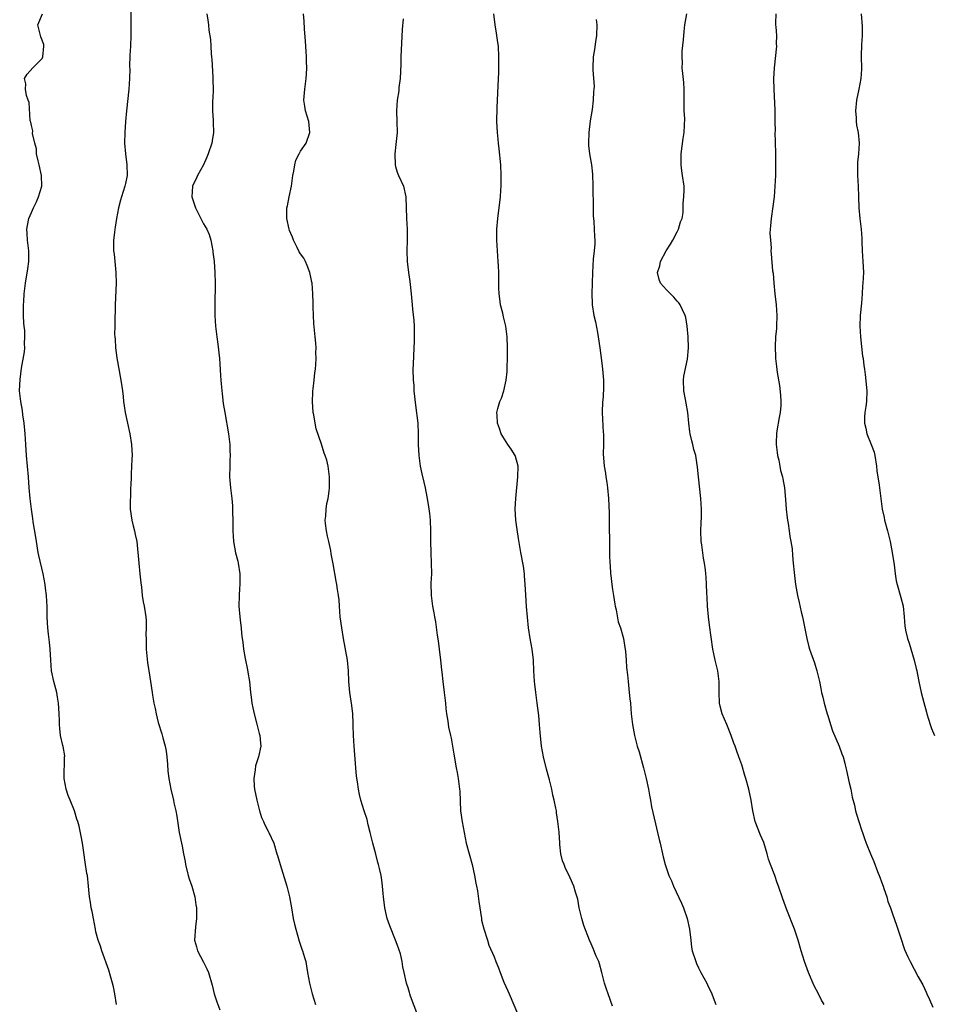
# Model space of a CAD drawing. Units: inches. Extents: x 2616000 to 2619000, y 1527000 to 1530000.
# Drawn here: x 2617121 to 2617291, y 1527349 to 1527532 of the extents above; entities that cross this region are included whole.
import ezdxf

# ---------------------------------------------------------------- set-up
doc = ezdxf.new("R2010")
doc.units = ezdxf.units.IN
doc.header["$MEASUREMENT"] = 0
doc.layers.add('LD26161527_10ft', color=93, linetype='Continuous')

msp = doc.modelspace()

# ---------------------------------------------------------------- linework, layer by layer
at = {"layer": 'LD26161527_10ft'}
for points, elevation in [([(2617141.42, 1527535.42), (2617141.52, 1527531.52), (2617141.52, 1527529), (2617141.41, 1527527), (2617141.29, 1527525.29), (2617141.25, 1527523.25), (2617141.28, 1527522.72), (2617141.26, 1527521), (2617141.14, 1527519), (2617140.71, 1527515), (2617140.51, 1527513), (2617140.35, 1527511), (2617140.31, 1527509), (2617140.48, 1527507), (2617140.74, 1527505), (2617140.79, 1527503), (2617140.48, 1527501.52), (2617140.38, 1527501), (2617139.73, 1527499), (2617139.6, 1527498.4), (2617139.18, 1527497), (2617138.8, 1527495), (2617138.6, 1527493.4), (2617138.51, 1527493), (2617138.43, 1527492.43), (2617138.29, 1527491), (2617138.29, 1527489), (2617138.38, 1527488.38), (2617138.7, 1527485), (2617138.74, 1527483), (2617138.57, 1527479), (2617138.57, 1527477.43), (2617138.53, 1527477), (2617138.5, 1527476.5), (2617138.51, 1527475), (2617138.48, 1527473.52), (2617138.5, 1527473), (2617138.57, 1527472.57), (2617138.61, 1527471), (2617138.86, 1527469.14), (2617139.66, 1527465), (2617139.81, 1527463.81), (2617139.95, 1527463), (2617140.07, 1527461.93), (2617140.14, 1527461), (2617140.23, 1527460.23), (2617140.42, 1527459), (2617141.32, 1527455), (2617141.62, 1527453), (2617141.71, 1527451), (2617141.67, 1527450.33), (2617141.58, 1527447.58), (2617141.53, 1527447), (2617141.48, 1527445.48), (2617141.45, 1527445), (2617141.4, 1527443.4), (2617141.36, 1527442.64), (2617141.39, 1527441), (2617141.67, 1527439), (2617141.9, 1527437.9), (2617142.18, 1527437), (2617142.29, 1527436.29), (2617142.61, 1527435), (2617142.97, 1527430.97), (2617143.19, 1527429), (2617143.32, 1527427.32), (2617143.46, 1527426.54), (2617143.6, 1527425), (2617143.78, 1527423.78), (2617143.97, 1527423), (2617144.29, 1527421), (2617144.34, 1527420.34), (2617144.35, 1527419), (2617144.29, 1527417.71), (2617144.31, 1527417), (2617144.34, 1527416.34), (2617144.36, 1527415), (2617144.56, 1527412.56), (2617145, 1527409.81), (2617145.15, 1527409), (2617145.47, 1527407), (2617145.53, 1527406.47), (2617145.77, 1527405), (2617146.02, 1527404.02), (2617146.18, 1527403), (2617146.59, 1527401.41), (2617147.28, 1527399.28), (2617147.46, 1527398.54), (2617147.9, 1527397), (2617148.06, 1527396.06), (2617148.19, 1527395), (2617148.32, 1527393.68), (2617148.36, 1527392.36), (2617148.55, 1527391), (2617148.92, 1527389), (2617149.4, 1527387), (2617149.5, 1527386.5), (2617149.86, 1527385), (2617150.02, 1527384.02), (2617150.46, 1527381), (2617151, 1527378.43), (2617151.27, 1527377), (2617151.56, 1527375.56), (2617151.64, 1527375), (2617152.16, 1527373), (2617152.35, 1527372.35), (2617152.82, 1527371), (2617153.38, 1527369), (2617153.56, 1527367.56), (2617153.68, 1527367), (2617153.72, 1527366.28), (2617153.67, 1527365), (2617153.48, 1527363.48), (2617153.35, 1527361), (2617153.72, 1527359.72), (2617153.86, 1527359), (2617155, 1527356.86), (2617155.63, 1527355.63), (2617155.93, 1527355), (2617156.61, 1527352.62), (2617156.96, 1527351), (2617157.5, 1527349.5), (2617158.04, 1527348.04)], 8220), ([(2617138.84, 1527349), (2617138.52, 1527351), (2617138.29, 1527352.29), (2617138.11, 1527353), (2617137.71, 1527354.29), (2617137.41, 1527355.41), (2617136.12, 1527359), (2617135.85, 1527359.85), (2617135.43, 1527361), (2617135, 1527362.52), (2617134.9, 1527363), (2617134.53, 1527365), (2617134.3, 1527366.3), (2617134.14, 1527367), (2617134.02, 1527368.02), (2617133.82, 1527369), (2617133.67, 1527370.33), (2617133.63, 1527371), (2617133.41, 1527373), (2617133.33, 1527373.33), (2617133, 1527375.45), (2617132.74, 1527377.26), (2617132.52, 1527379), (2617132.28, 1527380.28), (2617131.87, 1527382.13), (2617131.64, 1527383), (2617131.47, 1527383.47), (2617131.01, 1527385), (2617130.2, 1527387), (2617129.84, 1527387.84), (2617129.46, 1527389), (2617129.1, 1527391), (2617129.12, 1527391.12), (2617129.15, 1527394.85), (2617129.19, 1527395), (2617129.2, 1527395.2), (2617128.94, 1527396.94), (2617128.87, 1527397.13), (2617128.42, 1527399), (2617128.27, 1527400.27), (2617128.21, 1527401), (2617128.24, 1527401.76), (2617128.19, 1527403), (2617128.08, 1527404.08), (2617128.07, 1527405), (2617127.89, 1527406.11), (2617127.72, 1527407), (2617127.2, 1527409), (2617126.76, 1527411), (2617126.61, 1527413), (2617126.51, 1527415), (2617126.35, 1527416.35), (2617126.22, 1527417.78), (2617126.06, 1527419), (2617125.98, 1527419.98), (2617125.97, 1527421), (2617125.93, 1527421.93), (2617125.93, 1527423), (2617125.87, 1527423.87), (2617125.81, 1527425), (2617125.65, 1527426.35), (2617125.57, 1527427), (2617125.21, 1527429), (2617124.39, 1527432.39), (2617124.28, 1527433), (2617123.94, 1527435), (2617123.84, 1527435.84), (2617123.36, 1527438.64), (2617123.29, 1527439.29), (2617123.01, 1527441), (2617122.78, 1527443), (2617122.61, 1527445), (2617122.48, 1527447), (2617122.29, 1527449), (2617122.08, 1527451), (2617121.95, 1527453), (2617121.86, 1527455), (2617121.68, 1527457), (2617121.44, 1527458.56), (2617121.35, 1527459.35), (2617121.05, 1527461), (2617120.83, 1527463), (2617120.9, 1527465.1), (2617121.19, 1527467.19), (2617121.73, 1527470.27), (2617121.77, 1527471), (2617121.7, 1527471.7), (2617121.79, 1527473), (2617121.78, 1527474.22), (2617121.65, 1527475), (2617121.59, 1527475.59), (2617121.55, 1527477), (2617121.55, 1527479), (2617121.6, 1527479.6), (2617121.65, 1527481), (2617121.91, 1527483), (2617122.36, 1527485.64), (2617122.53, 1527487), (2617122.56, 1527489), (2617122.31, 1527491), (2617122.21, 1527492.21), (2617122.17, 1527493), (2617122.31, 1527493.69), (2617122.54, 1527495), (2617123, 1527496.1), (2617123.41, 1527497), (2617123.93, 1527498.07), (2617124.35, 1527499), (2617124.94, 1527501), (2617124.92, 1527503), (2617124.45, 1527505), (2617124.26, 1527505.74), (2617123.98, 1527507), (2617123.94, 1527507.94), (2617123.65, 1527509), (2617123.24, 1527510.76), (2617123.3, 1527511.3), (2617123, 1527512.26), (2617122.91, 1527512.91), (2617122.86, 1527513), (2617122.8, 1527513.2), (2617122.57, 1527516.57), (2617122.43, 1527517), (2617122.13, 1527517.87), (2617121.94, 1527519), (2617122, 1527520), (2617121.75, 1527521), (2617122.2, 1527521.8), (2617123.25, 1527523), (2617125, 1527524.74), (2617125.12, 1527525), (2617125.34, 1527527), (2617125.31, 1527527.31), (2617124.76, 1527528.76), (2617124.2, 1527531), (2617125.05, 1527533)], 8210), ([(2617155.61, 1527533), (2617155.81, 1527531.81), (2617155.93, 1527531), (2617155.99, 1527530.01), (2617156.27, 1527528.27), (2617156.33, 1527527), (2617156.43, 1527525.57), (2617156.5, 1527525), (2617156.54, 1527524.54), (2617156.73, 1527521.27), (2617156.73, 1527521), (2617156.7, 1527520.7), (2617156.77, 1527519), (2617156.73, 1527517.27), (2617156.69, 1527517), (2617156.67, 1527515), (2617156.77, 1527513.23), (2617156.81, 1527512.81), (2617156.85, 1527511), (2617156.59, 1527509.41), (2617156.54, 1527509), (2617155.89, 1527507), (2617155.63, 1527506.37), (2617154.99, 1527505), (2617153.87, 1527503), (2617153.6, 1527502.4), (2617152.94, 1527501.06), (2617152.92, 1527501), (2617152.85, 1527499), (2617153, 1527498.47), (2617153.49, 1527497), (2617154, 1527496), (2617154.48, 1527495), (2617155, 1527493.99), (2617155.63, 1527493), (2617156.02, 1527492.02), (2617156.38, 1527491), (2617156.72, 1527489), (2617156.74, 1527488.74), (2617156.95, 1527487), (2617157.12, 1527485), (2617157.16, 1527483), (2617157.07, 1527479), (2617157.1, 1527477), (2617157.24, 1527475), (2617157.49, 1527473), (2617157.68, 1527471.68), (2617157.96, 1527469), (2617158.02, 1527468.02), (2617158.17, 1527465.83), (2617158.22, 1527465), (2617158.27, 1527464.27), (2617158.45, 1527462.45), (2617158.67, 1527460.67), (2617158.93, 1527459), (2617159.62, 1527455), (2617159.87, 1527453), (2617159.9, 1527451.9), (2617159.94, 1527451), (2617159.91, 1527450.09), (2617159.86, 1527449), (2617159.84, 1527447), (2617160.02, 1527445), (2617160.26, 1527443), (2617160.38, 1527441.62), (2617160.41, 1527441), (2617160.39, 1527440.39), (2617160.44, 1527439), (2617160.45, 1527437), (2617160.59, 1527435), (2617160.94, 1527432.94), (2617161.36, 1527431.36), (2617161.44, 1527431), (2617161.76, 1527429), (2617161.74, 1527427.74), (2617161.75, 1527427), (2617161.71, 1527426.29), (2617161.6, 1527425), (2617161.57, 1527423), (2617161.73, 1527421), (2617161.88, 1527419.88), (2617161.98, 1527419), (2617162.06, 1527417.94), (2617162.2, 1527417), (2617162.33, 1527416.33), (2617162.45, 1527415), (2617162.74, 1527413.26), (2617163.18, 1527411.18), (2617163.23, 1527410.77), (2617163.52, 1527409), (2617163.75, 1527407), (2617163.88, 1527406.12), (2617164, 1527405), (2617164.14, 1527404.14), (2617164.4, 1527403), (2617164.92, 1527401.08), (2617165.33, 1527399.33), (2617165.45, 1527399), (2617165.57, 1527397.57), (2617165.67, 1527397), (2617165.24, 1527395), (2617165.15, 1527394.85), (2617165, 1527394.45), (2617164.65, 1527393.35), (2617164.61, 1527392.61), (2617164.34, 1527391), (2617164.41, 1527389.59), (2617164.47, 1527389), (2617164.88, 1527387), (2617165.41, 1527385), (2617165.78, 1527383.78), (2617166.16, 1527383), (2617166.39, 1527382.39), (2617167, 1527381.22), (2617167.14, 1527381), (2617168.05, 1527379), (2617168.65, 1527377), (2617168.72, 1527376.72), (2617169.22, 1527375), (2617170.45, 1527371), (2617170.96, 1527369), (2617171.33, 1527367), (2617171.66, 1527365), (2617171.93, 1527363.93), (2617172.12, 1527363), (2617172.8, 1527360.8), (2617173.29, 1527359.29), (2617173.4, 1527359), (2617173.73, 1527357.73), (2617173.98, 1527357), (2617174.12, 1527356.12), (2617174.33, 1527355), (2617174.66, 1527353), (2617174.74, 1527352.74), (2617175.17, 1527351), (2617175.8, 1527349)], 8230), ([(2617194.82, 1527347), (2617193.44, 1527350.56), (2617193.31, 1527351), (2617193.26, 1527351.26), (2617193, 1527352.13), (2617192.79, 1527352.79), (2617192.69, 1527353), (2617192.29, 1527355), (2617192.02, 1527356.02), (2617191.92, 1527357), (2617191.57, 1527358.43), (2617191, 1527360.18), (2617190.7, 1527361), (2617189.64, 1527363.64), (2617189.15, 1527365), (2617189, 1527365.56), (2617188.67, 1527367), (2617188.42, 1527369), (2617188.36, 1527369.64), (2617188.28, 1527371), (2617188.14, 1527372.14), (2617188, 1527373), (2617187.71, 1527374.29), (2617187.53, 1527375), (2617187.4, 1527375.4), (2617187, 1527376.97), (2617186.44, 1527379), (2617185.98, 1527381), (2617185.62, 1527382.38), (2617185.39, 1527383.39), (2617184.84, 1527385), (2617184.23, 1527387), (2617184, 1527388), (2617183.8, 1527389), (2617183.61, 1527390.39), (2617183.43, 1527391.43), (2617183.29, 1527393), (2617182.98, 1527397), (2617182.86, 1527399), (2617182.83, 1527400.83), (2617182.79, 1527401.21), (2617182.73, 1527403), (2617182.54, 1527404.54), (2617182.16, 1527407), (2617182.01, 1527409), (2617181.95, 1527411), (2617181.74, 1527413), (2617181, 1527417), (2617180.67, 1527419), (2617180.41, 1527421), (2617180.25, 1527423), (2617180.18, 1527424.18), (2617180.09, 1527425), (2617179.91, 1527426.09), (2617179.79, 1527427), (2617179.65, 1527427.65), (2617179.11, 1527430.89), (2617178.72, 1527432.72), (2617178.68, 1527433.32), (2617178.29, 1527435), (2617178.01, 1527436.01), (2617177.84, 1527437), (2617177.67, 1527438.33), (2617177.6, 1527439), (2617177.71, 1527439.71), (2617177.79, 1527441), (2617177.94, 1527442.06), (2617178.18, 1527443), (2617178.34, 1527444.34), (2617178.39, 1527445), (2617178.4, 1527447), (2617178.15, 1527449), (2617177.88, 1527450.12), (2617177.6, 1527451), (2617177.4, 1527451.4), (2617176.92, 1527453.08), (2617175.93, 1527455.93), (2617175.73, 1527457), (2617175.48, 1527458.52), (2617175.38, 1527459), (2617175.22, 1527461), (2617175.28, 1527462.72), (2617175.31, 1527463), (2617175.39, 1527463.39), (2617175.56, 1527465), (2617175.65, 1527466.35), (2617175.79, 1527467), (2617175.88, 1527467.88), (2617175.9, 1527469), (2617175.86, 1527470.14), (2617175.9, 1527471), (2617175.87, 1527471.87), (2617175.77, 1527473), (2617175.52, 1527475.52), (2617175.41, 1527477), (2617175.38, 1527478.62), (2617175.35, 1527479.35), (2617175.33, 1527481), (2617175.18, 1527483), (2617175.15, 1527483.15), (2617175, 1527483.79), (2617174.74, 1527485), (2617174.28, 1527486.28), (2617173.92, 1527487), (2617173.64, 1527487.64), (2617173, 1527488.45), (2617172.8, 1527488.8), (2617172.39, 1527489.61), (2617171.72, 1527491), (2617171.55, 1527491.55), (2617171, 1527492.75), (2617170.92, 1527493), (2617170.48, 1527495), (2617170.47, 1527497), (2617170.62, 1527497.38), (2617170.92, 1527499), (2617171.33, 1527501), (2617171.6, 1527503), (2617171.77, 1527503.77), (2617171.95, 1527505), (2617172.18, 1527505.82), (2617172.74, 1527507), (2617173, 1527507.49), (2617174.04, 1527509), (2617174.78, 1527511), (2617174.58, 1527513), (2617173.97, 1527515), (2617173.85, 1527515.85), (2617173.65, 1527517), (2617173.81, 1527519), (2617174.1, 1527521), (2617174.16, 1527521.84), (2617174.2, 1527523), (2617174.14, 1527524.14), (2617174.12, 1527525), (2617174.04, 1527526.04), (2617173.93, 1527527.93), (2617173.75, 1527530.25), (2617173.67, 1527531.67), (2617173.56, 1527533)], 8240), ([(2617192.08, 1527532.08), (2617191.91, 1527530.09), (2617191.69, 1527525), (2617191.65, 1527523.65), (2617191.51, 1527521), (2617191.31, 1527519.31), (2617191.27, 1527518.73), (2617190.99, 1527517), (2617190.87, 1527515), (2617190.93, 1527512.93), (2617190.95, 1527510.95), (2617190.76, 1527508.76), (2617190.56, 1527507), (2617190.62, 1527505), (2617190.67, 1527504.67), (2617191, 1527503.6), (2617191.23, 1527503), (2617192.16, 1527501), (2617192.62, 1527499), (2617192.71, 1527495), (2617192.81, 1527493), (2617192.83, 1527491), (2617192.8, 1527489), (2617192.86, 1527487), (2617193.08, 1527485), (2617193.31, 1527483.31), (2617193.57, 1527481), (2617193.77, 1527479), (2617193.83, 1527478.17), (2617194.07, 1527476.07), (2617194.12, 1527475), (2617194.12, 1527473.88), (2617194.16, 1527473), (2617194.15, 1527472.15), (2617194.1, 1527471), (2617193.94, 1527467.94), (2617193.91, 1527467), (2617193.96, 1527465), (2617194.05, 1527464.05), (2617194.1, 1527463), (2617194.36, 1527460.36), (2617194.79, 1527457), (2617194.87, 1527455), (2617194.86, 1527453), (2617194.98, 1527451), (2617195.28, 1527449), (2617195.57, 1527447.57), (2617195.94, 1527446.06), (2617196.16, 1527445), (2617196.28, 1527444.28), (2617196.56, 1527443), (2617196.89, 1527441.11), (2617197, 1527440.19), (2617197.12, 1527439), (2617197.18, 1527437), (2617197.17, 1527435), (2617197.21, 1527433), (2617197.3, 1527431), (2617197.33, 1527429), (2617197.26, 1527427.26), (2617197.28, 1527425), (2617197.48, 1527423.48), (2617197.52, 1527423), (2617197.79, 1527421.79), (2617197.9, 1527421), (2617198.09, 1527420.09), (2617198.41, 1527417.59), (2617198.58, 1527416.58), (2617198.79, 1527415), (2617199.04, 1527413), (2617199.19, 1527411.19), (2617199.26, 1527410.74), (2617199.45, 1527409), (2617199.73, 1527407), (2617199.94, 1527405), (2617200.01, 1527404.01), (2617200.13, 1527403), (2617200.38, 1527401.62), (2617200.52, 1527400.52), (2617200.9, 1527399), (2617201, 1527398.48), (2617201.26, 1527397), (2617201.49, 1527395.49), (2617201.95, 1527393), (2617202.13, 1527392.13), (2617202.32, 1527391), (2617202.5, 1527389.5), (2617202.58, 1527389), (2617202.62, 1527388.62), (2617202.78, 1527385), (2617203.04, 1527382.96), (2617203.41, 1527381), (2617203.82, 1527379), (2617204.34, 1527377), (2617204.91, 1527375), (2617205.38, 1527373), (2617205.59, 1527371.59), (2617205.73, 1527371), (2617205.89, 1527370.11), (2617206.15, 1527368.15), (2617206.63, 1527365), (2617206.67, 1527364.67), (2617207.06, 1527363.05), (2617207.75, 1527361), (2617208.02, 1527360.02), (2617209, 1527357.9), (2617209.33, 1527357), (2617209.84, 1527355.84), (2617210.11, 1527355), (2617210.83, 1527353.17), (2617211.57, 1527351.57), (2617211.77, 1527351), (2617213.36, 1527347.36)], 8250), ([(2617231, 1527348.72), (2617230.17, 1527351), (2617229.9, 1527351.9), (2617229.52, 1527353), (2617228.99, 1527355), (2617228.59, 1527356.59), (2617228.43, 1527357), (2617227.98, 1527358.02), (2617227.42, 1527359.42), (2617227, 1527360.31), (2617226.69, 1527361), (2617225.68, 1527363.68), (2617225.28, 1527365), (2617225, 1527366.21), (2617224.83, 1527367), (2617224.57, 1527368.57), (2617224.13, 1527369.87), (2617223.83, 1527371), (2617223.59, 1527371.59), (2617222.94, 1527373), (2617222.26, 1527374.26), (2617221.99, 1527375), (2617221.71, 1527375.71), (2617221.4, 1527377), (2617221.23, 1527378.77), (2617221.19, 1527379), (2617221.06, 1527381.06), (2617220.86, 1527383), (2617220.61, 1527384.61), (2617220.56, 1527385), (2617220.49, 1527385.51), (2617220.15, 1527387), (2617219.91, 1527387.91), (2617219.69, 1527389), (2617219.27, 1527390.73), (2617219.18, 1527391.18), (2617218.75, 1527392.74), (2617218.18, 1527395), (2617217.8, 1527397), (2617217.53, 1527399.53), (2617217.44, 1527401), (2617217.29, 1527402.71), (2617217, 1527405), (2617216.72, 1527407), (2617216.54, 1527408.54), (2617216.47, 1527409), (2617216.36, 1527411), (2617216.29, 1527413), (2617216.05, 1527415), (2617215.67, 1527417), (2617215.37, 1527419), (2617215.04, 1527422.96), (2617214.88, 1527425.12), (2617214.79, 1527427), (2617214.67, 1527428.67), (2617214.63, 1527429), (2617214.43, 1527430.43), (2617213.97, 1527433), (2617213.55, 1527435.55), (2617213.27, 1527437.27), (2617213.02, 1527439), (2617212.9, 1527441.1), (2617213.01, 1527443.01), (2617213.43, 1527447), (2617213.45, 1527449), (2617213, 1527450.78), (2617212.93, 1527451), (2617212.16, 1527452.16), (2617211.57, 1527453), (2617210.31, 1527455), (2617209.99, 1527455.99), (2617209.64, 1527457), (2617209.55, 1527458.45), (2617209.53, 1527459), (2617209.7, 1527459.7), (2617210.07, 1527461), (2617210.37, 1527461.63), (2617210.78, 1527463), (2617211.24, 1527465), (2617211.39, 1527466.61), (2617211.4, 1527467.4), (2617211.46, 1527469), (2617211.5, 1527471), (2617211.44, 1527473), (2617211.16, 1527475), (2617210.73, 1527476.73), (2617210.59, 1527477.41), (2617210.21, 1527479), (2617210.08, 1527480.08), (2617209.94, 1527481), (2617209.88, 1527482.12), (2617209.86, 1527485), (2617209.8, 1527486.2), (2617209.77, 1527487), (2617209.6, 1527489), (2617209.5, 1527491), (2617209.51, 1527493), (2617209.66, 1527495), (2617210.17, 1527499), (2617210.26, 1527500.26), (2617210.31, 1527501), (2617210.32, 1527503), (2617210.22, 1527505), (2617209.95, 1527507.95), (2617209.82, 1527509), (2617209.76, 1527509.76), (2617209.61, 1527511), (2617209.5, 1527513), (2617209.55, 1527515.55), (2617209.62, 1527517), (2617209.7, 1527518.3), (2617209.73, 1527519.73), (2617209.88, 1527522.12), (2617209.9, 1527525), (2617209.78, 1527527), (2617209.7, 1527527.7), (2617209.45, 1527529.45), (2617209.18, 1527531), (2617208.95, 1527533)], 8260), ([(2617270.35, 1527349), (2617269.85, 1527349.85), (2617269.29, 1527351), (2617268.49, 1527352.49), (2617267.43, 1527355), (2617266.7, 1527357), (2617266.08, 1527359), (2617265.5, 1527361), (2617265, 1527362.47), (2617264.81, 1527363), (2617263.39, 1527366.61), (2617262.64, 1527368.64), (2617261.86, 1527371), (2617261.61, 1527371.61), (2617261.13, 1527373), (2617260.35, 1527375), (2617260, 1527376), (2617259.75, 1527377), (2617259.09, 1527379.09), (2617258.48, 1527380.48), (2617257.53, 1527383), (2617257.06, 1527385), (2617256.74, 1527387), (2617256.33, 1527389), (2617255.78, 1527391), (2617255.58, 1527391.58), (2617255, 1527393.54), (2617254.46, 1527395), (2617254.09, 1527396.09), (2617253.76, 1527397), (2617253.57, 1527397.57), (2617253.05, 1527399), (2617252.26, 1527401), (2617251.39, 1527403), (2617251, 1527404.46), (2617250.88, 1527405), (2617250.83, 1527407), (2617250.83, 1527409), (2617250.59, 1527411), (2617250.26, 1527412.26), (2617250.08, 1527413), (2617249.83, 1527414.17), (2617249.62, 1527415), (2617249, 1527419.46), (2617248.81, 1527421), (2617248.65, 1527423), (2617248.6, 1527424.6), (2617248.53, 1527425.47), (2617248.49, 1527427), (2617248.41, 1527428.41), (2617248.35, 1527429), (2617248.27, 1527429.73), (2617248.09, 1527431), (2617247.9, 1527431.9), (2617247.58, 1527434.42), (2617247.49, 1527435), (2617247.43, 1527437), (2617247.49, 1527438.51), (2617247.55, 1527439.55), (2617247.56, 1527441), (2617247.41, 1527443), (2617247, 1527447), (2617246.79, 1527448.79), (2617246.75, 1527449.25), (2617246.45, 1527451), (2617246.12, 1527452.12), (2617245.95, 1527453), (2617245.74, 1527453.74), (2617245.43, 1527455), (2617245.39, 1527455.39), (2617245.15, 1527457), (2617245, 1527459), (2617244.69, 1527460.69), (2617244.59, 1527461.41), (2617244.26, 1527463), (2617244.21, 1527465), (2617244.27, 1527465.73), (2617244.9, 1527468.9), (2617245.1, 1527471), (2617245.05, 1527473), (2617244.89, 1527475), (2617244.62, 1527476.62), (2617244.52, 1527477), (2617243.99, 1527478.01), (2617243.56, 1527479), (2617243.33, 1527479.33), (2617243, 1527479.65), (2617242.41, 1527480.41), (2617241.77, 1527481), (2617241, 1527481.75), (2617239.93, 1527483), (2617239.65, 1527483.65), (2617239.33, 1527485), (2617239.81, 1527486.19), (2617239.93, 1527487), (2617240.98, 1527489.02), (2617241.76, 1527490.24), (2617242.2, 1527491), (2617243, 1527492.53), (2617243.26, 1527493), (2617243.62, 1527494.38), (2617243.91, 1527495), (2617244.11, 1527496.11), (2617244.15, 1527497), (2617244.14, 1527497.86), (2617244.28, 1527499), (2617244.32, 1527500.32), (2617244.29, 1527501), (2617244.01, 1527503), (2617243.85, 1527503.85), (2617243.74, 1527505), (2617243.78, 1527506.22), (2617243.76, 1527507), (2617244.14, 1527509.86), (2617244.31, 1527511), (2617244.36, 1527512.36), (2617244.43, 1527513.57), (2617244.34, 1527515), (2617244.29, 1527516.29), (2617244.31, 1527517), (2617244.29, 1527517.71), (2617244.3, 1527519), (2617244.27, 1527520.27), (2617244.04, 1527521.96), (2617243.97, 1527523), (2617243.98, 1527523.98), (2617243.92, 1527525), (2617243.95, 1527526.05), (2617244.16, 1527528.16), (2617244.29, 1527529.71), (2617244.45, 1527531), (2617244.79, 1527533)], 8280), ([(2617261.34, 1527533), (2617261.3, 1527531.3), (2617261.31, 1527531), (2617261.37, 1527530.63), (2617261.44, 1527529), (2617261.42, 1527527.42), (2617261.46, 1527527), (2617261.02, 1527523), (2617260.93, 1527520.93), (2617260.96, 1527519), (2617261.15, 1527515.15), (2617261.13, 1527514.87), (2617261.19, 1527513), (2617261.21, 1527511.21), (2617261.19, 1527511), (2617261.23, 1527509.23), (2617261.22, 1527509), (2617261.27, 1527507.27), (2617261.3, 1527505), (2617261.26, 1527503), (2617261.17, 1527501), (2617261.01, 1527499), (2617260.79, 1527497.21), (2617260.48, 1527495), (2617260.38, 1527493.62), (2617260.31, 1527493), (2617260.26, 1527492.26), (2617260.33, 1527491), (2617260.47, 1527489.53), (2617260.44, 1527489), (2617260.47, 1527488.47), (2617260.73, 1527485.27), (2617260.82, 1527484.82), (2617260.98, 1527483), (2617261.19, 1527481), (2617261.43, 1527479), (2617261.56, 1527477), (2617261.48, 1527475), (2617261.45, 1527474.55), (2617261.29, 1527473), (2617261.2, 1527471.2), (2617261.27, 1527469.27), (2617261.3, 1527469), (2617261.49, 1527467.49), (2617261.6, 1527466.4), (2617262.01, 1527464.01), (2617262.2, 1527462.2), (2617262.28, 1527461), (2617262.26, 1527460.26), (2617262.18, 1527459), (2617261.96, 1527458.04), (2617261.56, 1527455.56), (2617261.44, 1527455), (2617261.42, 1527453.42), (2617261.4, 1527453), (2617261.57, 1527451.57), (2617261.65, 1527451), (2617261.89, 1527450.11), (2617262.08, 1527449), (2617262.2, 1527448.2), (2617262.58, 1527447), (2617262.64, 1527446.64), (2617262.98, 1527445), (2617263.16, 1527442.84), (2617263.28, 1527441), (2617263.44, 1527439.44), (2617263.52, 1527439), (2617263.66, 1527438.34), (2617263.85, 1527437), (2617263.95, 1527435.95), (2617264.16, 1527435), (2617264.35, 1527433.65), (2617264.44, 1527432.44), (2617264.59, 1527431), (2617264.73, 1527429.27), (2617264.99, 1527427), (2617265.39, 1527425), (2617265.71, 1527423.71), (2617266.07, 1527421.93), (2617266.29, 1527421), (2617267.09, 1527417), (2617267.47, 1527415.47), (2617267.63, 1527415), (2617268.51, 1527412.51), (2617268.99, 1527411), (2617269.46, 1527409), (2617269.72, 1527407.72), (2617269.86, 1527407), (2617270.08, 1527406.08), (2617270.31, 1527405), (2617270.9, 1527403), (2617271, 1527402.71), (2617271.49, 1527401), (2617271.85, 1527399.85), (2617273.14, 1527397), (2617273.61, 1527395.61), (2617273.84, 1527395), (2617274.14, 1527393.86), (2617274.35, 1527393), (2617274.46, 1527392.46), (2617275, 1527390.22), (2617275.26, 1527389), (2617275.54, 1527387.54), (2617275.96, 1527386.04), (2617276.18, 1527385), (2617276.36, 1527384.36), (2617276.77, 1527383), (2617277.31, 1527381.31), (2617277.44, 1527381), (2617277.83, 1527379.83), (2617278.16, 1527379), (2617278.93, 1527377), (2617279.56, 1527375.56), (2617280.25, 1527373.75), (2617280.7, 1527372.7), (2617281, 1527371.82), (2617281.26, 1527371), (2617281.43, 1527370.57), (2617281.95, 1527369), (2617282.17, 1527368.17), (2617282.63, 1527367), (2617283, 1527365.85), (2617283.75, 1527363.75), (2617284.49, 1527361.51), (2617284.77, 1527360.77), (2617285, 1527360.01), (2617285.25, 1527359.25), (2617285.88, 1527357.88), (2617286.32, 1527357), (2617287.81, 1527354.19), (2617288.46, 1527353), (2617288.66, 1527352.66), (2617289, 1527351.98), (2617289.3, 1527351.3), (2617289.42, 1527351), (2617289.93, 1527349.93), (2617290.54, 1527348.54)], 8290), ([(2617277.2, 1527533), (2617277.36, 1527530.64), (2617277.36, 1527529), (2617277.26, 1527527.26), (2617277.2, 1527525.2), (2617277.25, 1527522.75), (2617277.14, 1527521), (2617276.76, 1527519), (2617276.35, 1527517), (2617276.17, 1527515), (2617276.27, 1527513.72), (2617276.29, 1527513), (2617276.36, 1527512.36), (2617276.62, 1527511), (2617276.82, 1527509), (2617276.69, 1527507), (2617276.52, 1527505.48), (2617276.5, 1527505), (2617276.52, 1527504.52), (2617276.54, 1527503), (2617276.66, 1527501), (2617276.7, 1527499), (2617276.77, 1527497), (2617276.97, 1527495), (2617277.19, 1527493), (2617277.3, 1527491.3), (2617277.31, 1527490.69), (2617277.38, 1527489), (2617277.52, 1527487), (2617277.61, 1527485), (2617277.54, 1527483), (2617277.48, 1527482.52), (2617277.39, 1527481), (2617277.25, 1527479.25), (2617277.03, 1527477), (2617276.98, 1527475), (2617277.09, 1527473), (2617277.26, 1527471.26), (2617277.46, 1527469.46), (2617277.55, 1527469), (2617277.68, 1527467.68), (2617277.82, 1527467), (2617277.96, 1527466.04), (2617278.24, 1527463), (2617278.2, 1527461), (2617278.09, 1527460.09), (2617277.91, 1527459), (2617277.84, 1527458.16), (2617277.82, 1527457), (2617278.05, 1527456.05), (2617278.26, 1527455), (2617279.07, 1527453), (2617279.6, 1527451.6), (2617279.76, 1527451), (2617280.08, 1527449), (2617280.12, 1527448.12), (2617280.54, 1527445.46), (2617280.58, 1527445), (2617281.11, 1527441), (2617281.47, 1527439.47), (2617281.55, 1527439), (2617282.09, 1527437), (2617282.59, 1527435), (2617282.99, 1527433), (2617283.32, 1527430.68), (2617283.51, 1527429), (2617283.72, 1527427.72), (2617283.88, 1527427), (2617284.59, 1527424.59), (2617284.99, 1527423), (2617285.2, 1527421), (2617285.32, 1527419.32), (2617285.35, 1527419), (2617285.44, 1527418.56), (2617285.79, 1527417), (2617286.11, 1527416.11), (2617287.07, 1527413), (2617287.41, 1527411.41), (2617287.54, 1527411), (2617287.69, 1527410.31), (2617287.93, 1527409), (2617288.38, 1527407), (2617288.86, 1527405.14), (2617289.35, 1527403.35), (2617289.42, 1527403), (2617290.02, 1527401), (2617290.29, 1527400.29), (2617290.86, 1527399)], 8300), ([(2617227.97, 1527531.97), (2617228.07, 1527531), (2617228.05, 1527529), (2617227.82, 1527527.82), (2617227.64, 1527526.36), (2617227.39, 1527525), (2617227.35, 1527523), (2617227.36, 1527522.64), (2617227.48, 1527521), (2617227.57, 1527519.57), (2617227.53, 1527519), (2617227.45, 1527518.55), (2617227.41, 1527517), (2617227.22, 1527515.22), (2617226.87, 1527513.13), (2617226.58, 1527511), (2617226.52, 1527509), (2617226.56, 1527508.56), (2617226.75, 1527507), (2617227.08, 1527505), (2617227.25, 1527503.25), (2617227.33, 1527501), (2617227.35, 1527499.35), (2617227.39, 1527498.6), (2617227.39, 1527497), (2617227.42, 1527495.42), (2617227.5, 1527494.5), (2617227.59, 1527493), (2617227.63, 1527491.63), (2617227.69, 1527491), (2617227.7, 1527490.3), (2617227.61, 1527489), (2617227.43, 1527487.43), (2617227.25, 1527485), (2617227.13, 1527481), (2617227.19, 1527479.19), (2617227.2, 1527479), (2617227.53, 1527477), (2617227.82, 1527475.82), (2617228.19, 1527473.81), (2617228.36, 1527473), (2617228.65, 1527471), (2617229, 1527468.12), (2617229.13, 1527467), (2617229.31, 1527465), (2617229.31, 1527463.31), (2617229.17, 1527461.17), (2617229.14, 1527461), (2617229.09, 1527459), (2617229.29, 1527455.29), (2617229.33, 1527455), (2617229.3, 1527453.3), (2617229.34, 1527453), (2617229.28, 1527451.28), (2617229.43, 1527449), (2617229.7, 1527447.7), (2617229.76, 1527447), (2617229.96, 1527445.96), (2617230.09, 1527445), (2617230.28, 1527443), (2617230.36, 1527440.36), (2617230.46, 1527432.46), (2617230.5, 1527431), (2617230.54, 1527430.54), (2617230.61, 1527429), (2617230.68, 1527428.68), (2617230.85, 1527427), (2617231, 1527426.13), (2617231.16, 1527425), (2617231.4, 1527423.4), (2617231.48, 1527423), (2617231.66, 1527422.34), (2617232.07, 1527420.07), (2617232.47, 1527419), (2617233.04, 1527417), (2617233.3, 1527415.3), (2617233.36, 1527415), (2617233.41, 1527414.59), (2617233.53, 1527413), (2617233.61, 1527411.61), (2617233.77, 1527410.23), (2617233.88, 1527409), (2617234.11, 1527407), (2617234.22, 1527405.78), (2617234.32, 1527405), (2617234.49, 1527403), (2617234.7, 1527401), (2617235.07, 1527399), (2617235.6, 1527397), (2617235.93, 1527395.93), (2617236.75, 1527393), (2617237.28, 1527391), (2617237.69, 1527389), (2617237.9, 1527387.9), (2617238.03, 1527387), (2617238.27, 1527385.73), (2617239, 1527382.55), (2617239.38, 1527381), (2617239.65, 1527379.65), (2617239.84, 1527379), (2617240.29, 1527377), (2617240.44, 1527376.44), (2617240.78, 1527375), (2617241, 1527374.3), (2617241.48, 1527373), (2617241.98, 1527371.98), (2617242.35, 1527371), (2617243.83, 1527367.83), (2617244.16, 1527367), (2617244.85, 1527365), (2617245.29, 1527363), (2617245.52, 1527361), (2617245.7, 1527359.7), (2617245.82, 1527359), (2617246.45, 1527357), (2617246.63, 1527356.63), (2617247, 1527355.81), (2617247.41, 1527355), (2617248.52, 1527353), (2617248.66, 1527352.66), (2617249.48, 1527351), (2617249.86, 1527349.86), (2617250.22, 1527349)], 8270)]:
    msp.add_lwpolyline(points, dxfattribs=dict(at, elevation=elevation))

doc.saveas('drawing.dxf')
